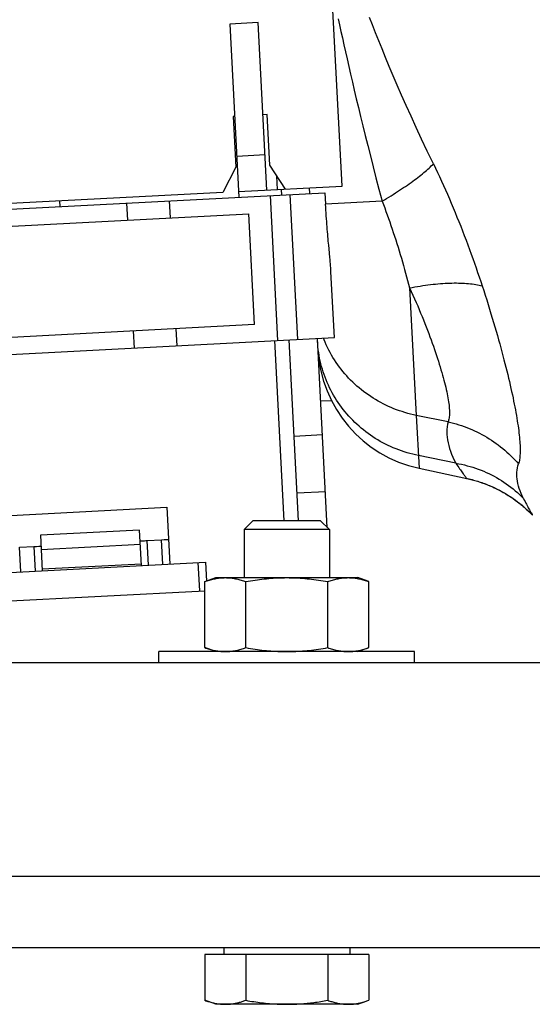
# Model space of a CAD drawing. Units: millimetres. Extents: x -1577 to 3662, y -188 to 4249.
# Drawn here: x -117 to -81, y 1963 to 2032 of the extents above; entities that cross this region are included whole.
import ezdxf

# ---------------------------------------------------------------- set-up
doc = ezdxf.new("R2010")
doc.units = ezdxf.units.MM
doc.header["$LTSCALE"] = 19.36
doc.layers.get('0').update_dxf_attribs({"linetype": 'CONTINUOUS'})

msp = doc.modelspace()

# ---------------------------------------------------------------- linework, layer by layer
at = {"color": 7, "linetype": 'Continuous'}
for p, q in [((-94.362, 2020.78), (-96.033, 2052.663)), ((-100.273, 2032.286), (-102.27, 2032.181)), ((-102.27, 2032.181), (-101.632, 2019.998)), ((-99.655, 2020.502), (-100.273, 2032.286)), ((-99.633, 2025.811), (-99.933, 2025.795)), ((-99.446, 2022.248), (-99.633, 2025.811)), ((-101.93, 2025.69), (-102.03, 2025.685)), ((-102.03, 2025.685), (-101.843, 2022.122)), ((-101.888, 2022.989), (-101.789, 2022.994)), ((-101.783, 2022.894), (-99.786, 2022.999)), ((-101.843, 2022.122), (-102.751, 2020.34)), ((-98.357, 2020.57), (-99.446, 2022.248)), ((-102.751, 2020.34), (-130.213, 2018.901)), ((-129.294, 2018.548), (-95.569, 2020.316)), ((-101.652, 2020.398), (-94.362, 2020.78)), ((-98.657, 2020.555), (-98.636, 2020.155)), ((-96.638, 2020.26), (-96.659, 2020.659)), ((-95.569, 2020.316), (-95.527, 2019.517)), ((-114.214, 2019.339), (-114.235, 2019.738)), ((-99.435, 2020.113), (-98.901, 2009.927)), ((-118.046, 2017.936), (-100.928, 2018.833)), ((-100.52, 2011.044), (-100.928, 2018.833)), ((-94.906, 2010.137), (-95.148, 2014.753)), ((-100.52, 2011.044), (-117.638, 2010.147)), ((-119.407, 2008.853), (-94.906, 2010.137)), ((-97.435, 1997.25), (-98.102, 2009.969)), ((-95.408, 1996.784), (-96.105, 2010.074)), ((-95.874, 2005.68), (-95.124, 2005.719)), ((-95.749, 2003.283), (-97.746, 2003.178)), ((-88.946, 2000.943), (-85.594, 2000.23)), ((-95.539, 1999.289), (-97.537, 1999.184)), ((-117.683, 1997.627), (-106.698, 1998.203)), ((-106.698, 1998.203), (-106.488, 1994.209)), ((-81.11, 1997.8), (-80.971, 1997.658)), ((-81.015, 1997.703), (-80.971, 1997.658)), ((-101.26, 1996.637), (-100.647, 1997.25)), ((-95.874, 1997.25), (-100.647, 1997.25)), ((-95.26, 1996.637), (-95.874, 1997.25)), ((-108.617, 1996.6), (-115.607, 1996.234)), ((-115.607, 1996.234), (-115.476, 1993.738)), ((-108.486, 1994.104), (-108.617, 1996.6)), ((-95.26, 1996.637), (-101.26, 1996.637)), ((-101.26, 1996.637), (-101.26, 1993.25)), ((-95.26, 1996.637), (-95.26, 1993.25)), ((-117.065, 1995.39), (-116.066, 1995.442)), ((-115.555, 1995.235), (-108.564, 1995.602)), ((-108.077, 1995.861), (-107.078, 1995.913)), ((-124.824, 1993.248), (-103.992, 1994.339)), ((-115.483, 1993.867), (-108.493, 1994.234)), ((-104.387, 1992.316), (-104.491, 1994.313)), ((-103.992, 1994.339), (-103.922, 1993.009)), ((-104.034, 1992.969), (-103.26, 1993.25)), ((-103.26, 1993.25), (-93.26, 1993.25)), ((-92.487, 1992.969), (-93.26, 1993.25)), ((-104.034, 1988.332), (-104.034, 1992.969)), ((-101.147, 1988.332), (-101.147, 1992.969)), ((-95.374, 1988.332), (-95.374, 1992.969)), ((-92.487, 1988.332), (-92.487, 1992.969)), ((-123.36, 1991.322), (-104.034, 1992.334)), ((-89.26, 1988.05), (-107.26, 1988.05)), ((-107.26, 1987.25), (-107.26, 1988.05)), ((-103.26, 1988.05), (-104.034, 1988.332)), ((-93.26, 1988.05), (-92.487, 1988.332)), ((-89.26, 1987.25), (-89.26, 1988.05)), ((-102.7, 1967.25), (-102.7, 1966.75)), ((-93.82, 1967.25), (-93.82, 1966.75)), ((-92.487, 1966.75), (-104.034, 1966.75)), ((-104.034, 1966.75), (-104.034, 1963.532)), ((-101.147, 1966.75), (-101.147, 1963.532)), ((-95.374, 1966.75), (-95.374, 1963.532)), ((-92.487, 1966.75), (-92.487, 1963.532)), ((-103.26, 1963.25), (-104.034, 1963.532)), ((-93.26, 1963.25), (-92.487, 1963.532)), ((-93.26, 1963.25), (-103.26, 1963.25))]:
    msp.add_line(p, q, dxfattribs=at)
at = {"color": 9, "linetype": 'Continuous'}
for p, q in [((-98.906, 2020.541), (-98.956, 2021.493)), ((-109.453, 2018.387), (-109.515, 2019.585)), ((-106.457, 2018.544), (-106.52, 2019.742)), ((-98.036, 2020.187), (-97.503, 2010)), ((-91.548, 2019.725), (-95.527, 2019.517)), ((-89.611, 2013.626), (-89.141, 2004.662)), ((-108.982, 2009.399), (-109.044, 2010.597)), ((-105.986, 2009.556), (-106.049, 2010.754)), ((-98.437, 1997.25), (-99.1, 2009.917)), ((-86.905, 2004.206), (-89.141, 2004.662)), ((-89.141, 2004.662), (-88.946, 2000.943)), ((-86.356, 2001.296), (-88.993, 2001.833)), ((-116.974, 1993.659), (-117.065, 1995.39)), ((-116.066, 1995.442), (-115.975, 1993.711)), ((-107.986, 1994.13), (-108.077, 1995.861)), ((-106.988, 1994.182), (-107.078, 1995.913)), ((-393.26, 1972.25), (346.74, 1972.25))]:
    msp.add_line(p, q, dxfattribs=at)
at = {"color": 3, "linetype": 'Continuous'}
for p, q in [((346.74, 1987.25), (-393.26, 1987.25)), ((-443.26, 1967.25), (396.74, 1967.25))]:
    msp.add_line(p, q, dxfattribs=at)
at = {"color": 9, "linetype": 'Continuous'}
for points in [[(-94.634, 2032.551), (-94.54, 2032.115), (-94.443, 2031.665), (-94.341, 2031.201), (-94.236, 2030.723), (-94.126, 2030.231), (-94.012, 2029.722), (-93.893, 2029.197), (-93.769, 2028.656), (-93.64, 2028.096), (-93.505, 2027.519), (-93.364, 2026.923), (-93.217, 2026.306), (-93.063, 2025.669), (-92.902, 2025.012), (-92.734, 2024.332), (-92.559, 2023.628), (-92.375, 2022.901), (-92.182, 2022.147), (-91.98, 2021.367), (-91.769, 2020.559), (-91.548, 2019.725)], [(-87.938, 2022.345), (-88.364, 2023.23), (-88.768, 2024.083), (-89.15, 2024.904), (-89.51, 2025.692), (-89.85, 2026.446), (-90.172, 2027.174), (-90.478, 2027.874), (-90.768, 2028.547), (-91.043, 2029.196), (-91.304, 2029.823), (-91.553, 2030.425), (-91.789, 2031.008), (-92.015, 2031.57), (-92.229, 2032.112), (-92.433, 2032.636)], [(-91.548, 2019.725), (-91.386, 2019.822), (-91.227, 2019.918), (-91.07, 2020.013), (-90.915, 2020.109), (-90.763, 2020.204), (-90.613, 2020.299), (-90.466, 2020.394), (-90.321, 2020.488), (-90.179, 2020.581), (-90.04, 2020.674), (-89.904, 2020.766), (-89.771, 2020.858), (-89.64, 2020.949), (-89.513, 2021.039), (-89.388, 2021.129), (-89.267, 2021.218), (-89.15, 2021.305), (-89.035, 2021.392), (-88.924, 2021.478), (-88.816, 2021.563), (-88.712, 2021.646), (-88.611, 2021.729), (-88.514, 2021.811), (-88.42, 2021.891), (-88.331, 2021.97), (-88.245, 2022.048), (-88.162, 2022.124), (-88.084, 2022.199), (-88.009, 2022.273), (-87.938, 2022.345)], [(-87.938, 2022.345), (-87.796, 2022.049), (-87.653, 2021.75), (-87.512, 2021.447), (-87.371, 2021.141), (-87.23, 2020.833), (-87.091, 2020.521), (-86.952, 2020.207), (-86.814, 2019.891), (-86.678, 2019.573), (-86.543, 2019.253), (-86.409, 2018.932), (-86.277, 2018.609), (-86.146, 2018.285), (-86.016, 2017.96), (-85.888, 2017.635), (-85.762, 2017.309), (-85.638, 2016.983), (-85.515, 2016.658), (-85.395, 2016.332), (-85.276, 2016.007), (-85.159, 2015.683), (-85.045, 2015.36), (-84.932, 2015.038), (-84.822, 2014.718), (-84.713, 2014.399), (-84.607, 2014.083), (-84.503, 2013.768)], [(-91.548, 2019.725), (-91.457, 2019.488), (-91.367, 2019.247), (-91.278, 2019.005), (-91.19, 2018.761), (-91.102, 2018.514), (-91.014, 2018.266), (-90.928, 2018.016), (-90.842, 2017.765), (-90.758, 2017.512), (-90.674, 2017.257), (-90.591, 2017.002), (-90.509, 2016.745), (-90.428, 2016.487), (-90.348, 2016.229), (-90.269, 2015.97), (-90.191, 2015.71), (-90.115, 2015.449), (-90.039, 2015.189), (-89.965, 2014.928), (-89.892, 2014.667), (-89.82, 2014.407), (-89.749, 2014.146), (-89.679, 2013.886), (-89.611, 2013.626)], [(-89.611, 2013.626), (-89.422, 2013.662), (-89.235, 2013.695), (-89.048, 2013.727), (-88.863, 2013.757), (-88.68, 2013.785), (-88.498, 2013.811), (-88.318, 2013.835), (-88.14, 2013.857), (-87.963, 2013.877), (-87.789, 2013.896), (-87.616, 2013.912), (-87.446, 2013.926), (-87.278, 2013.939), (-87.112, 2013.949), (-86.948, 2013.957), (-86.787, 2013.964), (-86.629, 2013.968), (-86.473, 2013.971), (-86.32, 2013.971), (-86.17, 2013.969), (-86.022, 2013.966), (-85.878, 2013.96), (-85.736, 2013.952), (-85.598, 2013.943), (-85.463, 2013.931), (-85.331, 2013.918), (-85.202, 2013.902), (-85.077, 2013.885), (-84.955, 2013.865), (-84.837, 2013.844), (-84.722, 2013.82), (-84.611, 2013.795), (-84.503, 2013.768)], [(-89.611, 2013.626), (-89.492, 2013.368), (-89.377, 2013.112), (-89.263, 2012.857), (-89.152, 2012.604), (-89.044, 2012.353), (-88.938, 2012.103), (-88.834, 2011.856), (-88.733, 2011.611), (-88.635, 2011.368), (-88.539, 2011.127), (-88.446, 2010.889), (-88.355, 2010.654), (-88.266, 2010.421), (-88.181, 2010.191), (-88.097, 2009.964), (-88.017, 2009.74), (-87.938, 2009.519), (-87.863, 2009.302), (-87.789, 2009.087), (-87.719, 2008.876), (-87.651, 2008.668), (-87.585, 2008.464), (-87.522, 2008.264), (-87.462, 2008.067), (-87.404, 2007.874), (-87.348, 2007.685), (-87.296, 2007.5), (-87.245, 2007.319), (-87.198, 2007.142), (-87.153, 2006.97), (-87.111, 2006.801), (-87.071, 2006.638), (-87.035, 2006.478), (-87.001, 2006.323), (-86.969, 2006.173), (-86.94, 2006.027), (-86.914, 2005.886), (-86.891, 2005.75), (-86.871, 2005.618), (-86.853, 2005.491), (-86.838, 2005.368), (-86.826, 2005.25), (-86.817, 2005.137), (-86.811, 2005.029), (-86.807, 2004.925), (-86.807, 2004.827), (-86.809, 2004.733), (-86.814, 2004.643), (-86.822, 2004.559), (-86.833, 2004.479), (-86.847, 2004.404), (-86.863, 2004.333), (-86.883, 2004.267), (-86.905, 2004.206)], [(-84.503, 2013.768), (-84.395, 2013.435), (-84.288, 2013.104), (-84.184, 2012.776), (-84.082, 2012.451), (-83.983, 2012.13), (-83.885, 2011.812), (-83.79, 2011.497), (-83.698, 2011.186), (-83.607, 2010.879), (-83.519, 2010.576), (-83.434, 2010.277), (-83.35, 2009.981), (-83.269, 2009.691), (-83.19, 2009.404), (-83.114, 2009.122), (-83.04, 2008.844), (-82.968, 2008.571), (-82.899, 2008.303), (-82.832, 2008.04), (-82.768, 2007.782), (-82.705, 2007.528), (-82.645, 2007.279), (-82.587, 2007.035), (-82.532, 2006.796), (-82.478, 2006.561), (-82.427, 2006.332), (-82.378, 2006.106), (-82.331, 2005.886), (-82.287, 2005.67), (-82.244, 2005.459), (-82.204, 2005.252), (-82.165, 2005.05), (-82.129, 2004.852), (-82.095, 2004.659), (-82.063, 2004.471), (-82.032, 2004.286), (-82.004, 2004.107), (-81.978, 2003.931), (-81.955, 2003.761), (-81.933, 2003.594), (-81.913, 2003.432), (-81.895, 2003.275), (-81.88, 2003.122), (-81.866, 2002.974), (-81.855, 2002.83), (-81.846, 2002.691), (-81.839, 2002.557), (-81.834, 2002.428), (-81.831, 2002.303), (-81.831, 2002.183), (-81.832, 2002.068), (-81.836, 2001.958), (-81.842, 2001.853), (-81.85, 2001.753), (-81.859, 2001.656), (-81.87, 2001.564), (-81.884, 2001.477), (-81.901, 2001.396), (-81.921, 2001.321), (-81.943, 2001.252)], [(-96.014, 2009.081), (-96.041, 2009.279), (-96.064, 2009.477), (-96.081, 2009.676), (-96.094, 2009.875)], [(-89.141, 2004.662), (-89.343, 2004.705), (-89.543, 2004.753), (-89.742, 2004.805), (-89.94, 2004.862), (-90.137, 2004.923), (-90.332, 2004.989), (-90.525, 2005.059), (-90.717, 2005.133), (-90.907, 2005.211), (-91.095, 2005.294), (-91.28, 2005.38), (-91.464, 2005.471), (-91.646, 2005.566), (-91.825, 2005.665), (-92.002, 2005.768), (-92.176, 2005.874), (-92.348, 2005.985), (-92.517, 2006.099), (-92.683, 2006.217), (-92.846, 2006.339), (-93.007, 2006.465), (-93.164, 2006.593), (-93.319, 2006.726), (-93.47, 2006.862), (-93.618, 2007.001), (-93.762, 2007.143), (-93.903, 2007.289), (-94.041, 2007.437), (-94.174, 2007.589), (-94.305, 2007.744), (-94.431, 2007.901), (-94.554, 2008.061), (-94.673, 2008.224), (-94.788, 2008.39), (-94.899, 2008.558), (-95.006, 2008.729), (-95.109, 2008.902), (-95.208, 2009.077), (-95.303, 2009.254), (-95.393, 2009.433), (-95.479, 2009.615), (-95.561, 2009.798), (-95.638, 2009.983), (-95.682, 2010.096)], [(-88.993, 2001.833), (-89.194, 2001.877), (-89.395, 2001.925), (-89.594, 2001.977), (-89.792, 2002.034), (-89.989, 2002.095), (-90.184, 2002.16), (-90.377, 2002.23), (-90.569, 2002.304), (-90.758, 2002.382), (-90.946, 2002.465), (-91.132, 2002.552), (-91.316, 2002.642), (-91.498, 2002.737), (-91.677, 2002.836), (-91.854, 2002.939), (-92.028, 2003.046), (-92.2, 2003.156), (-92.369, 2003.271), (-92.535, 2003.389), (-92.698, 2003.511), (-92.859, 2003.636), (-93.016, 2003.765), (-93.17, 2003.897), (-93.321, 2004.033), (-93.469, 2004.172), (-93.614, 2004.315), (-93.755, 2004.46), (-93.892, 2004.609), (-94.026, 2004.76), (-94.157, 2004.915), (-94.283, 2005.073), (-94.406, 2005.233), (-94.525, 2005.396), (-94.64, 2005.561), (-94.751, 2005.73), (-94.858, 2005.9), (-94.961, 2006.073), (-95.06, 2006.248), (-95.154, 2006.425), (-95.245, 2006.605), (-95.331, 2006.786), (-95.412, 2006.969), (-95.49, 2007.154), (-95.563, 2007.341), (-95.631, 2007.529), (-95.695, 2007.719), (-95.755, 2007.91), (-95.809, 2008.103), (-95.86, 2008.296), (-95.905, 2008.491), (-95.946, 2008.687), (-95.983, 2008.883), (-96.014, 2009.081)], [(-86.905, 2004.206), (-86.942, 2004.033), (-86.967, 2003.857), (-86.983, 2003.678), (-86.989, 2003.496), (-86.984, 2003.31), (-86.969, 2003.122), (-86.944, 2002.931), (-86.908, 2002.736), (-86.861, 2002.539), (-86.804, 2002.339), (-86.736, 2002.136), (-86.657, 2001.93), (-86.568, 2001.722), (-86.467, 2001.51), (-86.356, 2001.296)], [(-86.905, 2004.206), (-86.714, 2004.161), (-86.524, 2004.113), (-86.334, 2004.06), (-86.146, 2004.003), (-85.959, 2003.942), (-85.774, 2003.878), (-85.59, 2003.809), (-85.407, 2003.737), (-85.226, 2003.66), (-85.047, 2003.58), (-84.869, 2003.496), (-84.694, 2003.409), (-84.52, 2003.317), (-84.349, 2003.223), (-84.179, 2003.124), (-84.012, 2003.022), (-83.847, 2002.917), (-83.684, 2002.808), (-83.524, 2002.695), (-83.366, 2002.58), (-83.211, 2002.461), (-83.059, 2002.338), (-82.909, 2002.213), (-82.762, 2002.085), (-82.618, 2001.953), (-82.477, 2001.818), (-82.339, 2001.681), (-82.204, 2001.541), (-82.072, 2001.398), (-81.943, 2001.252)], [(-86.356, 2001.296), (-86.154, 2001.26), (-85.952, 2001.219), (-85.752, 2001.174), (-85.554, 2001.124), (-85.357, 2001.07), (-85.161, 2001.011), (-84.968, 2000.947), (-84.776, 2000.879), (-84.585, 2000.807), (-84.397, 2000.731), (-84.211, 2000.65), (-84.027, 2000.564), (-83.846, 2000.475), (-83.667, 2000.381), (-83.49, 2000.284), (-83.316, 2000.182), (-83.144, 2000.076), (-82.976, 1999.966), (-82.81, 1999.852), (-82.647, 1999.735), (-82.487, 1999.613), (-82.331, 1999.488), (-82.177, 1999.36), (-82.027, 1999.227), (-81.88, 1999.091), (-81.737, 1998.952), (-81.597, 1998.809)], [(-86.356, 2001.296), (-86.285, 2001.191), (-86.217, 2001.092), (-86.153, 2000.999), (-86.092, 2000.912), (-86.035, 2000.83), (-85.981, 2000.754), (-85.931, 2000.684), (-85.884, 2000.619), (-85.841, 2000.56), (-85.801, 2000.506), (-85.765, 2000.456), (-85.732, 2000.412), (-85.703, 2000.373), (-85.677, 2000.339), (-85.655, 2000.31), (-85.621, 2000.265)], [(-81.597, 1998.81), (-81.687, 1998.993), (-81.767, 1999.172), (-81.837, 1999.35), (-81.897, 1999.524), (-81.948, 1999.695), (-81.989, 1999.863), (-82.02, 2000.029), (-82.043, 2000.191), (-82.055, 2000.351), (-82.059, 2000.508), (-82.054, 2000.662), (-82.039, 2000.814), (-82.016, 2000.963), (-81.984, 2001.109), (-81.943, 2001.252)], [(-85.621, 2000.265), (-85.596, 2000.232), (-85.594, 2000.23)], [(-81.597, 1998.809), (-81.541, 1998.701), (-81.487, 1998.598), (-81.435, 1998.5), (-81.386, 1998.408), (-81.339, 1998.321), (-81.295, 1998.239), (-81.254, 1998.163), (-81.215, 1998.092), (-81.179, 1998.027), (-81.145, 1997.967), (-81.115, 1997.912), (-81.087, 1997.863), (-81.062, 1997.819), (-80.993, 1997.697)], [(-80.993, 1997.697), (-80.983, 1997.679), (-80.976, 1997.667), (-80.972, 1997.66), (-80.971, 1997.658)]]:
    msp.add_lwpolyline(points, dxfattribs=at)
at = {"color": 7, "linetype": 'Continuous'}
for points in [[(-95.257, 2016.097), (-95.307, 2016.626), (-95.32, 2016.77), (-95.334, 2016.92), (-95.348, 2017.074), (-95.363, 2017.234), (-95.377, 2017.399), (-95.392, 2017.57), (-95.406, 2017.745), (-95.421, 2017.925), (-95.436, 2018.11), (-95.45, 2018.3), (-95.464, 2018.493), (-95.477, 2018.691), (-95.491, 2018.892), (-95.503, 2019.097), (-95.515, 2019.305), (-95.527, 2019.517)], [(-95.148, 2014.753), (-95.152, 2014.826), (-95.157, 2014.901), (-95.162, 2014.981), (-95.168, 2015.063), (-95.174, 2015.149), (-95.181, 2015.239), (-95.188, 2015.332), (-95.197, 2015.43), (-95.205, 2015.531), (-95.215, 2015.636), (-95.224, 2015.745), (-95.235, 2015.859), (-95.246, 2015.976), (-95.257, 2016.097)], [(-85.594, 2000.23), (-85.525, 2000.215), (-85.42, 2000.191), (-85.317, 2000.167), (-85.215, 2000.141), (-85.114, 2000.114), (-85.014, 2000.087), (-84.916, 2000.058), (-84.818, 2000.029), (-84.721, 1999.998), (-84.626, 1999.967), (-84.532, 1999.935), (-84.438, 1999.902), (-84.346, 1999.869), (-84.255, 1999.835), (-84.165, 1999.8), (-84.076, 1999.764), (-83.988, 1999.728), (-83.901, 1999.691), (-83.815, 1999.653), (-83.731, 1999.615), (-83.647, 1999.577), (-83.565, 1999.537), (-83.483, 1999.498), (-83.403, 1999.458), (-83.323, 1999.417), (-83.245, 1999.376), (-83.168, 1999.334), (-83.092, 1999.292), (-83.016, 1999.25), (-82.942, 1999.207), (-82.869, 1999.164), (-82.797, 1999.121), (-82.726, 1999.077), (-82.655, 1999.033), (-82.586, 1998.989), (-82.518, 1998.945), (-82.451, 1998.9), (-82.384, 1998.855), (-82.319, 1998.81), (-82.255, 1998.765), (-82.191, 1998.719), (-82.129, 1998.674), (-82.067, 1998.628), (-82.006, 1998.582), (-81.947, 1998.536), (-81.888, 1998.49), (-81.83, 1998.444), (-81.772, 1998.397), (-81.716, 1998.351), (-81.661, 1998.305), (-81.606, 1998.258), (-81.552, 1998.212), (-81.499, 1998.165), (-81.447, 1998.119), (-81.396, 1998.072), (-81.346, 1998.026), (-81.296, 1997.979), (-81.247, 1997.933), (-81.199, 1997.887), (-81.152, 1997.841), (-81.105, 1997.795), (-81.06, 1997.749), (-81.015, 1997.703)], [(-85.594, 2000.23), (-85.4, 2000.187), (-85.207, 2000.139), (-85.015, 2000.087), (-84.824, 2000.031), (-84.635, 1999.97), (-84.447, 1999.905), (-84.26, 1999.837), (-84.075, 1999.764), (-83.892, 1999.687), (-83.71, 1999.606), (-83.53, 1999.521), (-83.352, 1999.432), (-83.177, 1999.339), (-83.003, 1999.242), (-82.831, 1999.142), (-82.662, 1999.038), (-82.495, 1998.93), (-82.33, 1998.818), (-82.168, 1998.703), (-82.009, 1998.584), (-81.852, 1998.462), (-81.698, 1998.336), (-81.547, 1998.207), (-81.398, 1998.074), (-81.253, 1997.939), (-81.11, 1997.8)], [(-104.034, 1992.969), (-103.951, 1992.998), (-103.868, 1993.026), (-103.786, 1993.053), (-103.705, 1993.077), (-103.625, 1993.101), (-103.545, 1993.122), (-103.465, 1993.142), (-103.386, 1993.16), (-103.306, 1993.177), (-103.227, 1993.192), (-103.147, 1993.206), (-103.068, 1993.217), (-102.989, 1993.227), (-102.909, 1993.235), (-102.829, 1993.242), (-102.75, 1993.246), (-102.67, 1993.249), (-102.591, 1993.25)], [(-102.591, 1993.25), (-102.511, 1993.249), (-102.431, 1993.246), (-102.352, 1993.242), (-102.272, 1993.235), (-102.192, 1993.227), (-102.113, 1993.217), (-102.034, 1993.206), (-101.954, 1993.192), (-101.875, 1993.177), (-101.795, 1993.16), (-101.716, 1993.142), (-101.636, 1993.122), (-101.556, 1993.101), (-101.476, 1993.077), (-101.395, 1993.053), (-101.313, 1993.026), (-101.23, 1992.998), (-101.147, 1992.969)], [(-101.147, 1992.969), (-100.981, 1992.998), (-100.816, 1993.026), (-100.652, 1993.053), (-100.49, 1993.077), (-100.329, 1993.101), (-100.169, 1993.122), (-100.009, 1993.142), (-99.85, 1993.16), (-99.692, 1993.177), (-99.533, 1993.192), (-99.374, 1993.206), (-99.215, 1993.217), (-99.056, 1993.227), (-98.897, 1993.235), (-98.738, 1993.242), (-98.579, 1993.246), (-98.42, 1993.249), (-98.26, 1993.25)], [(-98.26, 1993.25), (-98.101, 1993.249), (-97.942, 1993.246), (-97.782, 1993.242), (-97.623, 1993.235), (-97.464, 1993.227), (-97.305, 1993.217), (-97.147, 1993.206), (-96.988, 1993.192), (-96.829, 1993.177), (-96.67, 1993.16), (-96.511, 1993.142), (-96.352, 1993.122), (-96.191, 1993.101), (-96.031, 1993.077), (-95.869, 1993.053), (-95.705, 1993.026), (-95.54, 1992.998), (-95.374, 1992.969)], [(-95.374, 1992.969), (-95.29, 1992.998), (-95.208, 1993.026), (-95.126, 1993.053), (-95.045, 1993.077), (-94.965, 1993.101), (-94.885, 1993.122), (-94.805, 1993.142), (-94.725, 1993.16), (-94.646, 1993.177), (-94.566, 1993.192), (-94.487, 1993.206), (-94.408, 1993.217), (-94.328, 1993.227), (-94.249, 1993.235), (-94.169, 1993.242), (-94.09, 1993.246), (-94.01, 1993.249), (-93.93, 1993.25)], [(-93.93, 1993.25), (-93.851, 1993.249), (-93.771, 1993.246), (-93.691, 1993.242), (-93.612, 1993.235), (-93.532, 1993.227), (-93.453, 1993.217), (-93.373, 1993.206), (-93.294, 1993.192), (-93.215, 1993.177), (-93.135, 1993.16), (-93.056, 1993.142), (-92.976, 1993.122), (-92.896, 1993.101), (-92.815, 1993.077), (-92.734, 1993.053), (-92.653, 1993.026), (-92.57, 1992.998), (-92.487, 1992.969)], [(-104.034, 1988.332), (-103.951, 1988.302), (-103.868, 1988.274), (-103.786, 1988.248), (-103.705, 1988.223), (-103.625, 1988.2), (-103.545, 1988.178), (-103.465, 1988.158), (-103.386, 1988.14), (-103.306, 1988.123), (-103.227, 1988.108), (-103.147, 1988.095), (-103.068, 1988.083), (-102.989, 1988.073), (-102.909, 1988.065), (-102.829, 1988.058), (-102.75, 1988.054), (-102.67, 1988.051), (-102.591, 1988.05)], [(-102.591, 1988.05), (-102.511, 1988.051), (-102.431, 1988.054), (-102.352, 1988.058), (-102.272, 1988.065), (-102.192, 1988.073), (-102.113, 1988.083), (-102.034, 1988.095), (-101.954, 1988.108), (-101.875, 1988.123), (-101.795, 1988.14), (-101.716, 1988.158), (-101.636, 1988.178), (-101.556, 1988.2), (-101.476, 1988.223), (-101.395, 1988.248), (-101.313, 1988.274), (-101.23, 1988.302), (-101.147, 1988.332)], [(-101.147, 1988.332), (-100.981, 1988.302), (-100.816, 1988.274), (-100.652, 1988.248), (-100.49, 1988.223), (-100.329, 1988.2), (-100.169, 1988.178), (-100.009, 1988.158), (-99.85, 1988.14), (-99.692, 1988.123), (-99.533, 1988.108), (-99.374, 1988.095), (-99.215, 1988.083), (-99.056, 1988.073), (-98.897, 1988.065), (-98.738, 1988.058), (-98.579, 1988.054), (-98.42, 1988.051), (-98.26, 1988.05)], [(-98.26, 1988.05), (-98.101, 1988.051), (-97.942, 1988.054), (-97.782, 1988.058), (-97.623, 1988.065), (-97.464, 1988.073), (-97.305, 1988.083), (-97.147, 1988.095), (-96.988, 1988.108), (-96.829, 1988.123), (-96.67, 1988.14), (-96.511, 1988.158), (-96.352, 1988.178), (-96.191, 1988.2), (-96.031, 1988.223), (-95.869, 1988.248), (-95.705, 1988.274), (-95.54, 1988.302), (-95.374, 1988.332)], [(-95.374, 1988.332), (-95.29, 1988.302), (-95.208, 1988.274), (-95.126, 1988.248), (-95.045, 1988.223), (-94.965, 1988.2), (-94.885, 1988.178), (-94.805, 1988.158), (-94.725, 1988.14), (-94.646, 1988.123), (-94.566, 1988.108), (-94.487, 1988.095), (-94.408, 1988.083), (-94.328, 1988.073), (-94.249, 1988.065), (-94.169, 1988.058), (-94.09, 1988.054), (-94.01, 1988.051), (-93.93, 1988.05)], [(-93.93, 1988.05), (-93.851, 1988.051), (-93.771, 1988.054), (-93.691, 1988.058), (-93.612, 1988.065), (-93.532, 1988.073), (-93.453, 1988.083), (-93.373, 1988.095), (-93.294, 1988.108), (-93.215, 1988.123), (-93.135, 1988.14), (-93.056, 1988.158), (-92.976, 1988.178), (-92.896, 1988.2), (-92.815, 1988.223), (-92.734, 1988.248), (-92.653, 1988.274), (-92.57, 1988.302), (-92.487, 1988.332)], [(-104.034, 1963.532), (-103.962, 1963.506), (-103.892, 1963.482), (-103.821, 1963.459), (-103.751, 1963.437), (-103.682, 1963.416), (-103.613, 1963.397), (-103.545, 1963.378), (-103.476, 1963.361), (-103.408, 1963.345), (-103.34, 1963.33), (-103.272, 1963.317), (-103.204, 1963.304), (-103.136, 1963.293), (-103.068, 1963.283), (-103, 1963.274), (-102.932, 1963.267), (-102.864, 1963.261), (-102.795, 1963.256), (-102.727, 1963.253), (-102.659, 1963.251), (-102.591, 1963.25)], [(-102.591, 1963.25), (-102.531, 1963.251), (-102.471, 1963.252), (-102.411, 1963.255), (-102.351, 1963.258), (-102.292, 1963.263), (-102.232, 1963.269), (-102.173, 1963.275), (-102.113, 1963.283), (-102.053, 1963.292), (-101.994, 1963.301), (-101.934, 1963.312), (-101.875, 1963.323), (-101.815, 1963.336), (-101.756, 1963.349), (-101.696, 1963.363), (-101.636, 1963.378), (-101.576, 1963.394), (-101.516, 1963.411), (-101.455, 1963.429), (-101.395, 1963.448), (-101.333, 1963.467), (-101.272, 1963.488), (-101.21, 1963.509), (-101.147, 1963.532)], [(-101.147, 1963.532), (-101.004, 1963.506), (-100.862, 1963.482), (-100.722, 1963.459), (-100.582, 1963.437), (-100.444, 1963.416), (-100.306, 1963.397), (-100.169, 1963.378), (-100.032, 1963.361), (-99.896, 1963.345), (-99.759, 1963.33), (-99.623, 1963.317), (-99.487, 1963.304), (-99.351, 1963.293), (-99.215, 1963.283), (-99.079, 1963.274), (-98.943, 1963.267), (-98.807, 1963.261), (-98.67, 1963.256), (-98.534, 1963.253), (-98.397, 1963.251), (-98.26, 1963.25)], [(-98.26, 1963.25), (-98.141, 1963.251), (-98.021, 1963.252), (-97.902, 1963.255), (-97.782, 1963.258), (-97.663, 1963.263), (-97.544, 1963.269), (-97.424, 1963.275), (-97.305, 1963.283), (-97.186, 1963.292), (-97.067, 1963.301), (-96.948, 1963.312), (-96.829, 1963.323), (-96.71, 1963.336), (-96.591, 1963.349), (-96.471, 1963.363), (-96.352, 1963.378), (-96.232, 1963.394), (-96.111, 1963.411), (-95.99, 1963.429), (-95.869, 1963.448), (-95.746, 1963.467), (-95.623, 1963.488), (-95.499, 1963.509), (-95.374, 1963.532)], [(-95.374, 1963.532), (-95.302, 1963.506), (-95.231, 1963.482), (-95.161, 1963.459), (-95.091, 1963.437), (-95.022, 1963.416), (-94.953, 1963.397), (-94.884, 1963.378), (-94.816, 1963.361), (-94.748, 1963.345), (-94.68, 1963.33), (-94.612, 1963.317), (-94.544, 1963.304), (-94.476, 1963.293), (-94.408, 1963.283), (-94.34, 1963.274), (-94.272, 1963.267), (-94.203, 1963.261), (-94.135, 1963.256), (-94.067, 1963.253), (-93.999, 1963.251), (-93.93, 1963.25)], [(-93.93, 1963.25), (-93.87, 1963.251), (-93.811, 1963.252), (-93.751, 1963.255), (-93.691, 1963.258), (-93.632, 1963.263), (-93.572, 1963.269), (-93.512, 1963.275), (-93.453, 1963.283), (-93.393, 1963.292), (-93.334, 1963.301), (-93.274, 1963.312), (-93.215, 1963.323), (-93.155, 1963.336), (-93.096, 1963.349), (-93.036, 1963.363), (-92.976, 1963.378), (-92.916, 1963.394), (-92.856, 1963.411), (-92.795, 1963.429), (-92.734, 1963.448), (-92.673, 1963.467), (-92.612, 1963.488), (-92.549, 1963.509), (-92.487, 1963.532)]]:
    msp.add_lwpolyline(points, dxfattribs=at)
msp.add_arc((-87.075, 2009.746), 9, 183, 258, dxfattribs=at)
for centre, start_param, end_param in [((-116.066, 1995.446), -1.570796, 0), ((-108.077, 1995.865), -3.141593, -1.570796), ((-107.079, 1995.917), -1.570796, 0)]:
    msp.add_ellipse(centre, major_axis=(0.499, 0.026), ratio=0.008727, start_param=start_param, end_param=end_param, dxfattribs=at)

doc.saveas('drawing.dxf')
